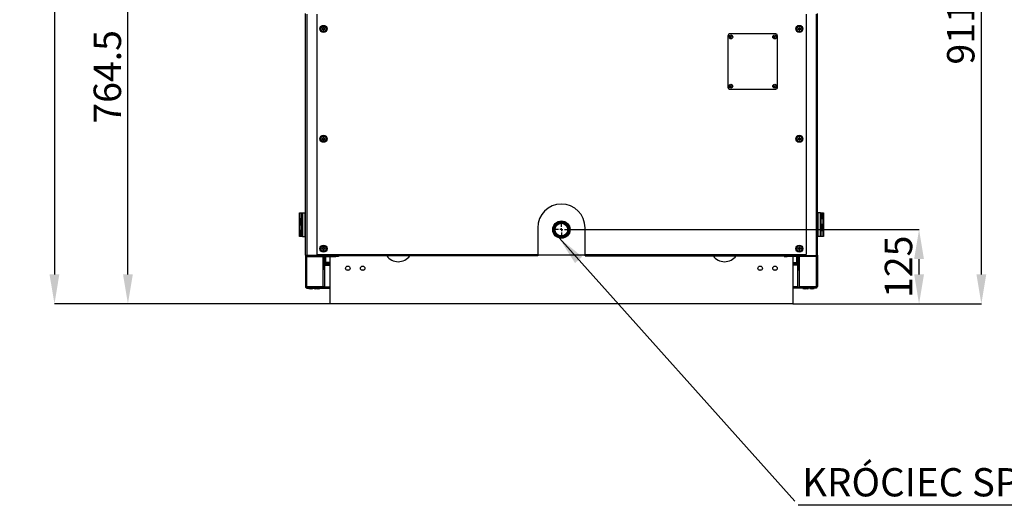
# Model space of a CAD drawing. Units: millimetres. Extents: x 75 to 8835, y 75 to 6225.
# Drawn here: x 5849 to 7509, y 3956 to 4774 of the extents above; entities that cross this region are included whole.
import ezdxf

# ---------------------------------------------------------------- set-up
doc = ezdxf.new("R2010")
doc.units = ezdxf.units.MM
doc.header["$LTSCALE"] = 15
doc.header["$PDSIZE"] = -1
for name, color, linetype in [('ADNOTACJE', 7, 'Continuous'), ('OSIE_I_LINIE_ŚRODKOWE', 7, 'Continuous'), ('WYMIAR', 8, 'Continuous')]:
    doc.layers.add(name, color=color, linetype=linetype)
doc.styles.add('SLDTEXTSTYLE0', font='TXT', dxfattribs={"width": 0.605})
doc.dimstyles.new('SLDDIMSTYLE0', dxfattribs={"dimtxt": 46.229736, "dimasz": 49.53, "dimexe": 0, "dimexo": 0.0625, "dimgap": 11.557434, "dimtad": 1, "dimrnd": 1e-09, "dimzin": 12, "dimdsep": 46, "dimtxsty": 'SLDTEXTSTYLE0', "dimsah": 1, "dimcen": 0.09, "dimadec": 0, "dimazin": 3, "dimtfac": 1, "dimtofl": 0, "dimtmove": 0, "dimatfit": 3, "dimfxl": 0, "dimfrac": 2, "dimtolj": 1, "dimtzin": 12, "dimarcsym": 0})
doc.dimstyles.new('SLDDIMSTYLE2', dxfattribs={"dimtxt": 46.229736, "dimasz": 49.53, "dimexe": 0, "dimexo": 0.0625, "dimgap": 11.557434, "dimtad": 1, "dimrnd": 1e-09, "dimzin": 12, "dimdsep": 46, "dimtxsty": 'SLDTEXTSTYLE0', "dimsah": 1, "dimcen": 0.09, "dimadec": 0, "dimazin": 3, "dimtfac": 1, "dimtmove": 0, "dimatfit": 0, "dimfxl": 0, "dimfrac": 2, "dimtolj": 1, "dimtzin": 12, "dimarcsym": 0})
doc.dimstyles.new('SLDDIMSTYLE3', dxfattribs={"dimtxt": 46.229736, "dimasz": 49.53, "dimexe": 0, "dimexo": 0.0625, "dimgap": 11.557434, "dimtad": 1, "dimdec": 0, "dimrnd": 1e-09, "dimzin": 12, "dimdsep": 46, "dimtxsty": 'SLDTEXTSTYLE0', "dimsah": 1, "dimcen": 0.09, "dimadec": 0, "dimazin": 3, "dimtfac": 1, "dimtdec": 0, "dimtofl": 0, "dimtmove": 0, "dimatfit": 3, "dimfxl": 0, "dimfrac": 2, "dimtolj": 1, "dimtzin": 12, "dimarcsym": 0})
doc.dimstyles.new('SLDDIMSTYLE4', dxfattribs={"dimtxt": 0.18, "dimasz": 49.53, "dimexe": 0, "dimexo": 0.0625, "dimgap": 0, "dimtad": 0, "dimtih": 1, "dimtoh": 1, "dimdec": 0, "dimrnd": 1e-09, "dimzin": 0, "dimdsep": 46, "dimtxsty": 'Standard', "dimsah": 1, "dimcen": 0.09, "dimadec": 0, "dimazin": 0, "dimtfac": 49.53, "dimtdec": 0, "dimtofl": 0, "dimtmove": 0, "dimatfit": 3, "dimfxl": 0, "dimfrac": 2, "dimtolj": 1, "dimtzin": 0, "dimarcsym": 0})

# ---------------------------------------------------------------- blocks, each defined once
blk = doc.blocks.new('_D_3')
at = {"layer": 'Defpoints', "color": 0}
for p in [(6775.7, 4420.1), (7365.4, 4420.1), (7152.6, 4295.1)]:
    blk.add_point(p, dxfattribs=at)
at = {"layer": 'WYMIAR', "color": 0, "lineweight": -2}
for p, q in [((6775.8, 4420.1), (7365.4, 4420.1)), ((7365.4, 4344.7), (7365.4, 4370.6)), ((7152.7, 4295.1), (7365.4, 4295.1))]:
    blk.add_line(p, q, dxfattribs=at)
at = {"layer": 'WYMIAR', "color": 0}
for points in [[(7373.7, 4370.6), (7357.2, 4370.6), (7365.4, 4420.1)], [(7357.2, 4344.7), (7373.7, 4344.7), (7365.4, 4295.1)]]:
    blk.add_solid(points, dxfattribs=at)
at = {"layer": 'WYMIAR', "color": 0, "insert": (7307.6, 4357.6), "char_height": 46.23, "attachment_point": 2, "rotation": 90, "style": 'SLDTEXTSTYLE0'}
blk.add_mtext('\\A1;125', dxfattribs=at)
blk = doc.blocks.new('_D_4')
at = {"layer": 'Defpoints', "color": 0}
for p in [(6880.1, 5206.1), (7470.4, 5206.1), (7152.6, 4295.1)]:
    blk.add_point(p, dxfattribs=at)
at = {"layer": 'WYMIAR', "color": 0, "lineweight": -2}
for p, q in [((6880.2, 5206.1), (7470.4, 5206.1)), ((7470.4, 4344.7), (7470.4, 5156.6)), ((7152.7, 4295.1), (7470.4, 4295.1))]:
    blk.add_line(p, q, dxfattribs=at)
at = {"layer": 'WYMIAR', "color": 0}
for points in [[(7478.7, 5156.6), (7462.2, 5156.6), (7470.4, 5206.1)], [(7462.2, 4344.7), (7478.7, 4344.7), (7470.4, 4295.1)]]:
    blk.add_solid(points, dxfattribs=at)
at = {"layer": 'WYMIAR', "color": 0, "insert": (7412.6, 4750.6), "char_height": 46.23, "attachment_point": 2, "rotation": 90, "style": 'SLDTEXTSTYLE0'}
blk.add_mtext('\\A1;911', dxfattribs=at)
blk = doc.blocks.new('_D_5')
at = {"layer": 'Defpoints', "color": 0}
for p in [(6426.1, 5648.3), (5908.1, 4295.1), (6372.6, 4295.1)]:
    blk.add_point(p, dxfattribs=at)
at = {"layer": 'WYMIAR', "color": 0, "lineweight": -2}
for p, q in [((6426.1, 5648.3), (5908.1, 5648.3)), ((5908.1, 5598.8), (5908.1, 4344.7)), ((6372.5, 4295.1), (5908.1, 4295.1))]:
    blk.add_line(p, q, dxfattribs=at)
at = {"layer": 'WYMIAR', "color": 0}
for points in [[(5916.3, 5598.8), (5899.8, 5598.8), (5908.1, 5648.3)], [(5899.8, 4344.7), (5916.3, 4344.7), (5908.1, 4295.1)]]:
    blk.add_solid(points, dxfattribs=at)
at = {"layer": 'WYMIAR', "color": 0, "insert": (5850.3, 4971.7), "char_height": 46.23, "attachment_point": 2, "rotation": 90, "style": 'SLDTEXTSTYLE0'}
blk.add_mtext('\\A1;1353', dxfattribs=at)
blk = doc.blocks.new('_D_8')
at = {"layer": 'Defpoints', "color": 0}
for p in [(6031.9, 5059.6), (6151.1, 5059.6), (6372.6, 4295.1)]:
    blk.add_point(p, dxfattribs=at)
at = {"layer": 'WYMIAR', "color": 0, "lineweight": -2}
for p, q in [((6151, 5059.6), (6031.9, 5059.6)), ((6031.9, 4344.7), (6031.9, 5010.1)), ((6372.5, 4295.1), (6031.9, 4295.1))]:
    blk.add_line(p, q, dxfattribs=at)
at = {"layer": 'WYMIAR', "color": 0}
for points in [[(6040.2, 5010.1), (6023.7, 5010.1), (6031.9, 5059.6)], [(6023.7, 4344.7), (6040.2, 4344.7), (6031.9, 4295.1)]]:
    blk.add_solid(points, dxfattribs=at)
at = {"layer": 'WYMIAR', "color": 0, "insert": (5974.1, 4677.4), "char_height": 46.23, "attachment_point": 2, "rotation": 90, "style": 'SLDTEXTSTYLE0'}
blk.add_mtext('\\A1;764.5', dxfattribs=at)
blk = doc.blocks.new('SW_NOTE_0_2')
at = {"layer": 'ADNOTACJE', "color": 0}
blk.add_line((955.6, 0), (0, 0), dxfattribs=at)
at = {"layer": 'ADNOTACJE', "color": 0, "insert": (6.5, 62.6), "char_height": 47.625, "attachment_point": 1, "style": 'SLDTEXTSTYLE0'}
blk.add_mtext('KRÓCIEC SPUSTOWY 3/4" L100', dxfattribs=at)
blk = doc.blocks.new('SW_CENTERMARKSYMBOL_1')
at = {"layer": 'OSIE_I_LINIE_ŚRODKOWE', "color": 0}
for p, q in [((-5, 0), (-13.15, 0)), ((0, 0), (-2.5, 0)), ((0, 5), (0, 13.15)), ((0, 0), (0, 2.5)), ((0, 0), (0, -2.5)), ((0, 0), (2.5, 0)), ((5, 0), (13.15, 0)), ((0, -5), (0, -13.15))]:
    blk.add_line(p, q, dxfattribs=at)

msp = doc.modelspace()

# ---------------------------------------------------------------- linework, layer by layer
at = {"lineweight": 25}
for p, q in [((6331.089, 4377.33), (6331.089, 4784.283)), ((6333.289, 4783.13), (6333.289, 4376.483)), ((6350.089, 4783.13), (6350.089, 4378.18)), ((7175.089, 4783.13), (7175.089, 4378.18)), ((7191.889, 4783.13), (7191.889, 4376.483)), ((7194.089, 4377.33), (7194.089, 4784.283)), ((6359.089, 4758.58), (6359.089, 4757.78)), ((6360.589, 4758.68), (6359.189, 4758.68)), ((6359.189, 4757.68), (6360.589, 4757.68)), ((6361.089, 4760.58), (6361.089, 4759.18)), ((6361.089, 4757.18), (6361.089, 4755.78)), ((6361.989, 4760.68), (6361.189, 4760.68)), ((6361.189, 4755.68), (6361.989, 4755.68)), ((6362.089, 4759.18), (6362.089, 4760.58)), ((6362.089, 4755.78), (6362.089, 4757.18)), ((6363.989, 4758.68), (6362.589, 4758.68)), ((6362.589, 4757.68), (6363.989, 4757.68)), ((6364.089, 4757.78), (6364.089, 4758.58)), ((7043.089, 4746.68), (7043.089, 4659.68)), ((7124.089, 4749.68), (7046.089, 4749.68)), ((7127.089, 4659.68), (7127.089, 4746.68)), ((7161.089, 4758.58), (7161.089, 4757.78)), ((7162.589, 4758.68), (7161.189, 4758.68)), ((7161.189, 4757.68), (7162.589, 4757.68)), ((7163.089, 4760.58), (7163.089, 4759.18)), ((7163.089, 4757.18), (7163.089, 4755.78)), ((7163.989, 4760.68), (7163.189, 4760.68)), ((7163.189, 4755.68), (7163.989, 4755.68)), ((7164.089, 4759.18), (7164.089, 4760.58)), ((7164.089, 4755.78), (7164.089, 4757.18)), ((7165.989, 4758.68), (7164.589, 4758.68)), ((7164.589, 4757.68), (7165.989, 4757.68)), ((7166.089, 4757.78), (7166.089, 4758.58)), ((7046.089, 4656.68), (7124.089, 4656.68)), ((6359.089, 4573.58), (6359.089, 4572.78)), ((6360.589, 4573.68), (6359.189, 4573.68)), ((6359.189, 4572.68), (6360.589, 4572.68)), ((6361.089, 4575.58), (6361.089, 4574.18)), ((6361.089, 4572.18), (6361.089, 4570.78)), ((6361.989, 4575.68), (6361.189, 4575.68)), ((6361.189, 4570.68), (6361.989, 4570.68)), ((6362.089, 4574.18), (6362.089, 4575.58)), ((6362.089, 4570.78), (6362.089, 4572.18)), ((6363.989, 4573.68), (6362.589, 4573.68)), ((6362.589, 4572.68), (6363.989, 4572.68)), ((6364.089, 4572.78), (6364.089, 4573.58)), ((7161.089, 4573.58), (7161.089, 4572.78)), ((7162.589, 4573.68), (7161.189, 4573.68)), ((7161.189, 4572.68), (7162.589, 4572.68)), ((7163.089, 4575.58), (7163.089, 4574.18)), ((7163.089, 4572.18), (7163.089, 4570.78)), ((7163.989, 4575.68), (7163.189, 4575.68)), ((7163.189, 4570.68), (7163.989, 4570.68)), ((7164.089, 4574.18), (7164.089, 4575.58)), ((7164.089, 4570.78), (7164.089, 4572.18)), ((7165.989, 4573.68), (7164.589, 4573.68)), ((7164.589, 4572.68), (7165.989, 4572.68)), ((7166.089, 4572.78), (7166.089, 4573.58)), ((6321.089, 4438.83), (6321.089, 4448.43)), ((6321.089, 4448.43), (6321.589, 4448.43)), ((6321.589, 4448.43), (6321.589, 4438.83)), ((6321.589, 4448.43), (6326.089, 4448.43)), ((6326.089, 4448.43), (6325.089, 4447.43)), ((6326.089, 4448.43), (6326.089, 4408.83)), ((6326.089, 4448.43), (6330.089, 4448.43)), ((6330.089, 4448.43), (6330.089, 4408.83)), ((7195.089, 4408.83), (7195.089, 4448.43)), ((7199.089, 4448.43), (7195.089, 4448.43)), ((7199.089, 4448.43), (7199.853, 4448.43)), ((7199.089, 4408.83), (7199.089, 4448.43)), ((7199.089, 4448.43), (7200.089, 4447.43)), ((7199.853, 4448.43), (7200.853, 4448.43)), ((7199.853, 4447.666), (7199.853, 4448.43)), ((7200.853, 4448.43), (7200.853, 4438.83)), ((7200.853, 4448.43), (7203.589, 4448.43)), ((7203.589, 4438.83), (7203.589, 4448.43)), ((7203.589, 4448.43), (7204.089, 4448.43)), ((7204.089, 4448.43), (7204.089, 4438.83)), ((6321.589, 4438.83), (6321.089, 4438.83)), ((6321.089, 4428.83), (6321.089, 4438.43)), ((6321.089, 4438.43), (6321.589, 4438.43)), ((6321.589, 4438.83), (6325.089, 4438.83)), ((6321.589, 4438.43), (6321.589, 4428.83)), ((6324.325, 4438.43), (6321.589, 4438.43)), ((6322.825, 4438.83), (6322.825, 4438.43)), ((6324.325, 4428.83), (6324.325, 4438.43)), ((6324.325, 4438.43), (6325.089, 4438.43)), ((6325.089, 4409.83), (6325.089, 4447.43)), ((6331.089, 4446.03), (6330.089, 4446.03)), ((6330.089, 4436.23), (6331.089, 4436.23)), ((7195.089, 4446.03), (7194.089, 4446.03)), ((7194.089, 4436.23), (7195.089, 4436.23)), ((7200.089, 4447.43), (7200.089, 4409.83)), ((7200.853, 4438.83), (7200.089, 4438.83)), ((7203.589, 4438.43), (7200.089, 4438.43)), ((7200.853, 4438.83), (7203.589, 4438.83)), ((7202.353, 4438.43), (7202.353, 4438.83)), ((7204.089, 4438.83), (7203.589, 4438.83)), ((7203.589, 4428.83), (7203.589, 4438.43)), ((7203.589, 4438.43), (7204.089, 4438.43)), ((7204.089, 4438.43), (7204.089, 4428.83)), ((6321.589, 4428.83), (6321.089, 4428.83)), ((6321.089, 4418.83), (6321.089, 4428.43)), ((6321.089, 4428.43), (6321.589, 4428.43)), ((6321.589, 4418.83), (6321.089, 4418.83)), ((6321.089, 4408.83), (6321.089, 4418.43)), ((6321.089, 4418.43), (6321.589, 4418.43)), ((6324.325, 4428.83), (6321.589, 4428.83)), ((6321.589, 4428.43), (6321.589, 4418.83)), ((6321.589, 4428.43), (6325.089, 4428.43)), ((6321.589, 4418.83), (6325.089, 4418.83)), ((6321.589, 4418.43), (6321.589, 4408.83)), ((6324.325, 4418.43), (6321.589, 4418.43)), ((6322.825, 4428.83), (6322.825, 4428.43)), ((6322.825, 4418.83), (6322.825, 4418.43)), ((6325.089, 4428.83), (6324.325, 4428.83)), ((6324.325, 4408.83), (6324.325, 4418.43)), ((6324.325, 4418.43), (6325.089, 4418.43)), ((6331.089, 4421.03), (6330.089, 4421.03)), ((6722.589, 4423.18), (6722.589, 4378.18)), ((6802.589, 4378.18), (6802.589, 4423.18)), ((7195.089, 4421.03), (7194.089, 4421.03)), ((7203.589, 4428.83), (7200.089, 4428.83)), ((7200.089, 4428.43), (7200.853, 4428.43)), ((7200.853, 4418.83), (7200.089, 4418.83)), ((7203.589, 4418.43), (7200.089, 4418.43)), ((7200.853, 4428.43), (7200.853, 4418.83)), ((7200.853, 4428.43), (7203.589, 4428.43)), ((7200.853, 4418.83), (7203.589, 4418.83)), ((7202.353, 4428.43), (7202.353, 4428.83)), ((7202.353, 4418.43), (7202.353, 4418.83)), ((7204.089, 4428.83), (7203.589, 4428.83)), ((7203.589, 4418.83), (7203.589, 4428.43)), ((7203.589, 4428.43), (7204.089, 4428.43)), ((7204.089, 4418.83), (7203.589, 4418.83)), ((7203.589, 4408.83), (7203.589, 4418.43)), ((7203.589, 4418.43), (7204.089, 4418.43)), ((7204.089, 4428.43), (7204.089, 4418.83)), ((7204.089, 4418.43), (7204.089, 4408.83)), ((6321.589, 4408.83), (6321.089, 4408.83)), ((6324.325, 4408.83), (6321.589, 4408.83)), ((6325.325, 4408.83), (6324.325, 4408.83)), ((6326.089, 4408.83), (6325.089, 4409.83)), ((6325.325, 4409.594), (6325.325, 4408.83)), ((6326.089, 4408.83), (6325.325, 4408.83)), ((6326.089, 4408.83), (6330.089, 4408.83)), ((6330.089, 4411.23), (6331.089, 4411.23)), ((7194.089, 4411.23), (7195.089, 4411.23)), ((7199.089, 4408.83), (7195.089, 4408.83)), ((7199.089, 4408.83), (7200.089, 4409.83)), ((7203.589, 4408.83), (7199.089, 4408.83)), ((7204.089, 4408.83), (7203.589, 4408.83)), ((6359.089, 4388.58), (6359.089, 4387.78)), ((6360.589, 4388.68), (6359.189, 4388.68)), ((6359.189, 4387.68), (6360.589, 4387.68)), ((6361.089, 4390.58), (6361.089, 4389.18)), ((6361.089, 4387.18), (6361.089, 4385.78)), ((6361.989, 4390.68), (6361.189, 4390.68)), ((6361.189, 4385.68), (6361.989, 4385.68)), ((6362.089, 4389.18), (6362.089, 4390.58)), ((6362.089, 4385.78), (6362.089, 4387.18)), ((6363.989, 4388.68), (6362.589, 4388.68)), ((6362.589, 4387.68), (6363.989, 4387.68)), ((6364.089, 4387.78), (6364.089, 4388.58)), ((7161.089, 4388.58), (7161.089, 4387.78)), ((7162.589, 4388.68), (7161.189, 4388.68)), ((7161.189, 4387.68), (7162.589, 4387.68)), ((7163.089, 4390.58), (7163.089, 4389.18)), ((7163.089, 4387.18), (7163.089, 4385.78)), ((7163.989, 4390.68), (7163.189, 4390.68)), ((7163.189, 4385.68), (7163.989, 4385.68)), ((7164.089, 4389.18), (7164.089, 4390.58)), ((7164.089, 4385.78), (7164.089, 4387.18)), ((7165.989, 4388.68), (7164.589, 4388.68)), ((7164.589, 4387.68), (7165.989, 4387.68)), ((7166.089, 4387.78), (7166.089, 4388.58)), ((6331.089, 4377.33), (6331.089, 4324.38)), ((6333.139, 4376.521), (6333.139, 4376.16)), ((6333.139, 4375.16), (6333.139, 4324.38)), ((6370.389, 4376.483), (6333.289, 4376.483)), ((6333.289, 4375.13), (6333.289, 4376.13)), ((6333.289, 4376.13), (6382.089, 4376.13)), ((6333.289, 4375.13), (6382.089, 4375.13)), ((6350.089, 4378.18), (6375.089, 4378.18)), ((6361.039, 4376.13), (6361.039, 4376.483)), ((6361.039, 4324.38), (6361.039, 4375.13)), ((6363.089, 4376.483), (6363.089, 4376.13)), ((6363.089, 4375.13), (6363.089, 4363.483)), ((6363.089, 4352.33), (6363.089, 4375.13)), ((6363.889, 4376.483), (6363.889, 4376.13)), ((6363.889, 4375.13), (6363.889, 4363.483)), ((6365.519, 4376.13), (6365.519, 4376.483)), ((6365.519, 4364.76), (6365.519, 4375.13)), ((6370.389, 4378.18), (6370.389, 4376.483)), ((6372.589, 4376.483), (6370.389, 4376.483)), ((6372.589, 4378.18), (6372.589, 4376.483)), ((6375.089, 4376.93), (6372.589, 4376.93)), ((6372.589, 4376.13), (6372.589, 4376.483)), ((6372.589, 4295.13), (6372.589, 4375.13)), ((6375.089, 4378.18), (6722.589, 4378.18)), ((6375.089, 4376.13), (6375.089, 4378.18)), ((6382.089, 4375.13), (6382.089, 4376.13)), ((6382.089, 4376.13), (6385.396, 4376.13)), ((6387.089, 4375.13), (6382.089, 4375.13)), ((6722.589, 4376.13), (6385.396, 4376.13)), ((6387.089, 4376.13), (6387.089, 4375.13)), ((6722.589, 4378.18), (6722.589, 4376.13)), ((6802.589, 4376.93), (6722.589, 4376.93)), ((6802.589, 4376.13), (6802.589, 4378.18)), ((6802.589, 4378.18), (7150.089, 4378.18)), ((6802.589, 4376.13), (7139.782, 4376.13)), ((7138.089, 4376.13), (7138.089, 4375.13)), ((7138.089, 4375.13), (7143.089, 4375.13)), ((7143.089, 4376.13), (7139.782, 4376.13)), ((7143.089, 4375.13), (7143.089, 4376.13)), ((7191.889, 4376.13), (7143.089, 4376.13)), ((7191.889, 4375.13), (7143.089, 4375.13)), ((7150.089, 4378.18), (7150.089, 4376.13)), ((7150.089, 4378.18), (7175.089, 4378.18)), ((7152.589, 4376.93), (7150.089, 4376.93)), ((7152.589, 4378.18), (7152.589, 4376.483)), ((7152.589, 4376.483), (7154.789, 4376.483)), ((7152.589, 4376.483), (7152.589, 4376.13)), ((7152.589, 4375.13), (7152.589, 4295.13)), ((7154.789, 4378.18), (7154.789, 4376.483)), ((7154.789, 4376.483), (7191.889, 4376.483)), ((7159.659, 4376.13), (7159.659, 4376.483)), ((7159.659, 4364.76), (7159.659, 4375.13)), ((7161.289, 4376.483), (7161.289, 4376.13)), ((7161.289, 4375.13), (7161.289, 4363.483)), ((7162.089, 4376.483), (7162.089, 4376.13)), ((7162.089, 4375.13), (7162.089, 4363.483)), ((7162.089, 4352.33), (7162.089, 4375.13)), ((7164.139, 4376.13), (7164.139, 4376.483)), ((7164.139, 4324.38), (7164.139, 4375.13)), ((7191.889, 4375.13), (7191.889, 4376.13)), ((7192.039, 4376.521), (7192.039, 4376.16)), ((7192.039, 4375.16), (7192.039, 4324.38)), ((7194.089, 4377.33), (7194.089, 4324.38)), ((6362.664, 4352.33), (6364.089, 4352.33)), ((6363.889, 4363.483), (6363.089, 4363.483)), ((6364.089, 4362.33), (6364.089, 4360.28)), ((6364.089, 4362.33), (6372.589, 4362.33)), ((6364.089, 4323.58), (6364.089, 4360.28)), ((6364.089, 4360.28), (6372.589, 4360.28)), ((6364.242, 4363.13), (6364.242, 4362.33)), ((6364.242, 4363.13), (6372.589, 4363.13)), ((6364.242, 4362.33), (6372.589, 4362.33)), ((6372.589, 4364.76), (6365.519, 4364.76)), ((6400.17, 4352.33), (6405.007, 4352.33)), ((6425.17, 4352.33), (6430.007, 4352.33)), ((7095.17, 4352.33), (7100.007, 4352.33)), ((7120.17, 4352.33), (7125.007, 4352.33)), ((7152.589, 4364.76), (7159.659, 4364.76)), ((7160.935, 4363.13), (7152.589, 4363.13)), ((7160.935, 4362.33), (7152.589, 4362.33)), ((7161.089, 4362.33), (7152.589, 4362.33)), ((7161.089, 4360.28), (7152.589, 4360.28)), ((7160.935, 4363.13), (7160.935, 4362.33)), ((7161.089, 4362.33), (7161.089, 4360.28)), ((7161.089, 4323.58), (7161.089, 4360.28)), ((7161.089, 4352.33), (7162.514, 4352.33)), ((7161.289, 4363.483), (7162.089, 4363.483)), ((6333.139, 4324.38), (6331.089, 4324.38)), ((6333.139, 4324.38), (6361.039, 4324.38)), ((6333.139, 4322.33), (6333.139, 4323.13)), ((6333.139, 4323.13), (6333.289, 4323.13)), ((6333.139, 4322.33), (6333.139, 4321.53)), ((6333.139, 4322.33), (6333.289, 4322.33)), ((6333.139, 4321.53), (6364.089, 4321.53)), ((6333.289, 4322.33), (6333.289, 4323.132)), ((6333.289, 4322.33), (6364.089, 4322.33)), ((6336.589, 4321.53), (6336.589, 4321.23)), ((6336.589, 4321.23), (6339.061, 4320.33)), ((6343.589, 4321.23), (6336.589, 4321.23)), ((6341.116, 4320.33), (6339.061, 4320.33)), ((6341.116, 4320.33), (6343.589, 4321.23)), ((6343.589, 4321.23), (6343.589, 4321.53)), ((6346.089, 4321.53), (6346.089, 4321.23)), ((6346.089, 4321.23), (6348.561, 4320.33)), ((6348.589, 4321.23), (6346.089, 4321.23)), ((6350.616, 4320.33), (6348.561, 4320.33)), ((6348.589, 4321.53), (6348.589, 4321.23)), ((6348.589, 4321.23), (6351.061, 4320.33)), ((6355.589, 4321.23), (6348.589, 4321.23)), ((6350.616, 4320.33), (6350.839, 4320.411)), ((6353.116, 4320.33), (6351.061, 4320.33)), ((6353.116, 4320.33), (6355.589, 4321.23)), ((6355.589, 4321.23), (6355.589, 4321.53)), ((6361.039, 4324.38), (6361.039, 4322.755)), ((6361.039, 4324.38), (6362.664, 4324.38)), ((6364.089, 4323.58), (6364.089, 4321.53)), ((6364.089, 4323.58), (6372.589, 4323.58)), ((6364.089, 4321.53), (6372.589, 4321.53)), ((7161.089, 4323.58), (7152.589, 4323.58)), ((7161.089, 4321.53), (7152.589, 4321.53)), ((7161.089, 4323.58), (7161.089, 4321.53)), ((7161.089, 4322.33), (7191.889, 4322.33)), ((7192.039, 4321.53), (7161.089, 4321.53)), ((7162.514, 4324.38), (7164.139, 4324.38)), ((7164.139, 4324.38), (7192.039, 4324.38)), ((7164.139, 4322.755), (7164.139, 4324.38)), ((7169.589, 4321.53), (7169.589, 4321.23)), ((7169.589, 4321.23), (7172.061, 4320.33)), ((7176.589, 4321.23), (7169.589, 4321.23)), ((7174.116, 4320.33), (7172.061, 4320.33)), ((7174.116, 4320.33), (7176.589, 4321.23)), ((7174.339, 4320.411), (7174.561, 4320.33)), ((7176.616, 4320.33), (7174.561, 4320.33)), ((7176.589, 4321.23), (7176.589, 4321.53)), ((7179.089, 4321.23), (7176.589, 4321.23)), ((7176.616, 4320.33), (7179.089, 4321.23)), ((7179.089, 4321.23), (7179.089, 4321.53)), ((7181.589, 4321.53), (7181.589, 4321.23)), ((7181.589, 4321.23), (7184.061, 4320.33)), ((7188.589, 4321.23), (7181.589, 4321.23)), ((7186.116, 4320.33), (7184.061, 4320.33)), ((7186.116, 4320.33), (7188.589, 4321.23)), ((7188.589, 4321.23), (7188.589, 4321.53)), ((7191.889, 4322.33), (7191.889, 4323.132)), ((7191.889, 4323.13), (7192.039, 4323.13)), ((7192.039, 4322.33), (7191.889, 4322.33)), ((7194.089, 4324.38), (7192.039, 4324.38)), ((7192.039, 4322.33), (7192.039, 4323.13)), ((7192.039, 4322.33), (7192.039, 4321.53)), ((7152.589, 4295.13), (6372.589, 4295.13))]:
    msp.add_line(p, q, dxfattribs=at)
for centre, radius in [((6361.589, 4758.18), 6), ((6361.589, 4758.18), 5.4), ((7163.589, 4758.18), 6), ((7163.589, 4758.18), 5.4), ((6361.589, 4758.18), 4.5), ((7048.089, 4744.68), 3.25), ((7122.089, 4744.68), 3.25), ((7163.589, 4758.18), 4.5), ((7048.089, 4744.68), 1.158), ((7122.089, 4744.68), 1.158), ((7048.089, 4661.68), 3.25), ((7122.089, 4661.68), 3.25), ((7048.089, 4661.68), 1.158), ((7122.089, 4661.68), 1.158), ((6361.589, 4573.18), 6), ((6361.589, 4573.18), 5.4), ((6361.589, 4573.18), 4.5), ((7163.589, 4573.18), 6), ((7163.589, 4573.18), 5.4), ((7163.589, 4573.18), 4.5), ((6762.589, 4420.13), 14.6), ((6762.589, 4420.13), 14.1), ((6762.589, 4420.13), 12.45), ((6762.589, 4420.13), 11.95), ((6762.589, 4420.13), 11.3), ((6762.589, 4420.13), 10.65), ((6361.589, 4388.18), 6), ((6361.589, 4388.18), 5.4), ((6361.589, 4388.18), 4.5), ((7163.589, 4388.18), 6), ((7163.589, 4388.18), 5.4), ((7163.589, 4388.18), 4.5), ((6402.589, 4355.13), 3.7), ((6427.589, 4355.13), 3.7), ((7097.589, 4355.13), 3.7), ((7122.589, 4355.13), 3.7)]:
    msp.add_circle(centre, radius, dxfattribs=at)
for centre, radius, start, end in [((6359.189, 4758.58), 0.1, 90, 180), ((6359.189, 4757.78), 0.1, 180, 270), ((6360.589, 4759.18), 0.5, 270, 0), ((6360.589, 4757.18), 0.5, 0, 90), ((6361.189, 4760.58), 0.1, 90, 180), ((6361.189, 4755.78), 0.1, 180, 270), ((6361.989, 4760.58), 0.1, 0, 90), ((6361.989, 4755.78), 0.1, 270, 0), ((6362.589, 4759.18), 0.5, 180, 270), ((6362.589, 4757.18), 0.5, 90, 180), ((6363.989, 4758.58), 0.1, 0, 90), ((6363.989, 4757.78), 0.1, 270, 0), ((7046.089, 4746.68), 3, 90, 180), ((7124.089, 4746.68), 3, 0, 90), ((7161.189, 4758.58), 0.1, 90, 180), ((7161.189, 4757.78), 0.1, 180, 270), ((7162.589, 4759.18), 0.5, 270, 0), ((7162.589, 4757.18), 0.5, 0, 90), ((7163.189, 4760.58), 0.1, 90, 180), ((7163.189, 4755.78), 0.1, 180, 270), ((7163.989, 4760.58), 0.1, 0, 90), ((7163.989, 4755.78), 0.1, 270, 0), ((7164.589, 4759.18), 0.5, 180, 270), ((7164.589, 4757.18), 0.5, 90, 180), ((7165.989, 4758.58), 0.1, 0, 90), ((7165.989, 4757.78), 0.1, 270, 0), ((7046.089, 4659.68), 3, 180, 270), ((7124.089, 4659.68), 3, 270, 0), ((6359.189, 4573.58), 0.1, 90, 180), ((6359.189, 4572.78), 0.1, 180, 270), ((6360.589, 4574.18), 0.5, 270, 0), ((6360.589, 4572.18), 0.5, 0, 90), ((6361.189, 4575.58), 0.1, 90, 180), ((6361.189, 4570.78), 0.1, 180, 270), ((6361.989, 4575.58), 0.1, 0, 90), ((6361.989, 4570.78), 0.1, 270, 0), ((6362.589, 4574.18), 0.5, 180, 270), ((6362.589, 4572.18), 0.5, 90, 180), ((6363.989, 4573.58), 0.1, 0, 90), ((6363.989, 4572.78), 0.1, 270, 0), ((7161.189, 4573.58), 0.1, 90, 180), ((7161.189, 4572.78), 0.1, 180, 270), ((7162.589, 4574.18), 0.5, 270, 0), ((7162.589, 4572.18), 0.5, 0, 90), ((7163.189, 4575.58), 0.1, 90, 180), ((7163.189, 4570.78), 0.1, 180, 270), ((7163.989, 4575.58), 0.1, 0, 90), ((7163.989, 4570.78), 0.1, 270, 0), ((7164.589, 4574.18), 0.5, 180, 270), ((7164.589, 4572.18), 0.5, 90, 180), ((7165.989, 4573.58), 0.1, 0, 90), ((7165.989, 4572.78), 0.1, 270, 0), ((6762.589, 4423.18), 40, 0, 180), ((6359.189, 4388.58), 0.1, 90, 180), ((6359.189, 4387.78), 0.1, 180, 270), ((6360.589, 4389.18), 0.5, 270, 0), ((6360.589, 4387.18), 0.5, 0, 90), ((6361.189, 4390.58), 0.1, 90, 180), ((6361.189, 4385.78), 0.1, 180, 270), ((6361.989, 4390.58), 0.1, 0, 90), ((6361.989, 4385.78), 0.1, 270, 0), ((6362.589, 4389.18), 0.5, 180, 270), ((6362.589, 4387.18), 0.5, 90, 180), ((6363.989, 4388.58), 0.1, 0, 90), ((6363.989, 4387.78), 0.1, 270, 0), ((7161.189, 4388.58), 0.1, 90, 180), ((7161.189, 4387.78), 0.1, 180, 270), ((7162.589, 4389.18), 0.5, 270, 0), ((7162.589, 4387.18), 0.5, 0, 90), ((7163.189, 4390.58), 0.1, 90, 180), ((7163.189, 4385.78), 0.1, 180, 270), ((7163.989, 4390.58), 0.1, 0, 90), ((7163.989, 4385.78), 0.1, 270, 0), ((7164.589, 4389.18), 0.5, 180, 270), ((7164.589, 4387.18), 0.5, 90, 180), ((7165.989, 4388.58), 0.1, 0, 90), ((7165.989, 4387.78), 0.1, 270, 0), ((6487.589, 4390.13), 24, 215.685335, 324.314665), ((7037.589, 4390.13), 24, 215.685335, 324.314665)]:
    msp.add_arc(centre, radius, start, end, dxfattribs=at)
for points, knots in [([(6333.289, 4376.483), (6333.034, 4376.546), (6332.525, 4376.67), (6331.851, 4376.858), (6331.353, 4377.045), (6331.117, 4377.203), (6331.096, 4377.297), (6331.089, 4377.33)], [0, 0, 0, 0, 0.22105338, 0.44213199, 0.66321067, 0.88428918, 1, 1, 1, 1]), ([(6332.261, 4376.75), (6332.315, 4376.656), (6332.448, 4376.426), (6332.821, 4376.186), (6333.133, 4376.148), (6333.289, 4376.13)], [0, 0, 0, 0, 0.25638162, 0.62819081, 1, 1, 1, 1]), ([(7191.889, 4376.483), (7192.143, 4376.546), (7192.653, 4376.67), (7193.326, 4376.858), (7193.825, 4377.045), (7194.06, 4377.203), (7194.081, 4377.297), (7194.089, 4377.33)], [0, 0, 0, 0, 0.22105338, 0.44213199, 0.66321067, 0.88428918, 1, 1, 1, 1]), ([(7192.917, 4376.75), (7192.862, 4376.656), (7192.73, 4376.426), (7192.356, 4376.186), (7192.045, 4376.148), (7191.889, 4376.13)], [0, 0, 0, 0, 0.25638162, 0.62819081, 1, 1, 1, 1]), ([(6363.889, 4363.483), (6363.911, 4363.585), (6363.956, 4363.79), (6364.305, 4364.096), (6364.808, 4364.403), (6365.248, 4364.624), (6365.485, 4364.743), (6365.519, 4364.76)], [0, 0, 0, 0, 0.24000534, 0.4801374, 0.72027021, 0.96040326, 1, 1, 1, 1]), ([(6365.519, 4364.76), (6365.417, 4364.555), (6365.212, 4364.145), (6364.906, 4363.616), (6364.599, 4363.25), (6364.377, 4363.135), (6364.259, 4363.13), (6364.242, 4363.13)], [0, 0, 0, 0, 0.24000534, 0.4801374, 0.72027021, 0.96040326, 1, 1, 1, 1]), ([(7161.289, 4363.483), (7161.266, 4363.585), (7161.221, 4363.79), (7160.872, 4364.096), (7160.37, 4364.403), (7159.93, 4364.624), (7159.692, 4364.743), (7159.659, 4364.76)], [0, 0, 0, 0, 0.24000534, 0.4801374, 0.72027021, 0.96040326, 1, 1, 1, 1]), ([(7159.659, 4364.76), (7159.761, 4364.555), (7159.965, 4364.145), (7160.272, 4363.616), (7160.578, 4363.25), (7160.8, 4363.135), (7160.918, 4363.13), (7160.935, 4363.13)], [0, 0, 0, 0, 0.24000534, 0.4801374, 0.72027021, 0.96040326, 1, 1, 1, 1]), ([(6333.345, 4322.783), (6333.335, 4322.829), (6333.296, 4323.015), (6333.227, 4323.585), (6333.168, 4324.115), (6333.139, 4324.38)], [0, 0, 0, 0, 0.141682158, 0.570841079, 1, 1, 1, 1]), ([(7192.039, 4324.38), (7192.009, 4324.115), (7191.95, 4323.585), (7191.882, 4323.015), (7191.842, 4322.829), (7191.833, 4322.783)], [0, 0, 0, 0, 0.42915892, 0.85831784, 1, 1, 1, 1])]:
    msp.add_open_spline(points, degree=3, knots=knots, dxfattribs=at)
for points in [[(6331.089, 4377.33), (6331.122, 4377.041), (6331.188, 4376.465), (6331.697, 4375.738), (6332.424, 4375.229), (6333, 4375.163), (6333.289, 4375.13)], [(7194.089, 4377.33), (7194.056, 4377.041), (7193.99, 4376.465), (7193.481, 4375.738), (7192.754, 4375.229), (7192.177, 4375.163), (7191.889, 4375.13)], [(6331.089, 4324.38), (6331.12, 4324.111), (6331.181, 4323.574), (6331.655, 4322.896), (6332.333, 4322.422), (6332.87, 4322.361), (6333.139, 4322.33)], [(6331.889, 4324.38), (6331.908, 4324.216), (6331.945, 4323.888), (6332.234, 4323.475), (6332.647, 4323.186), (6332.975, 4323.149), (6333.139, 4323.13)], [(7192.039, 4322.33), (7192.307, 4322.361), (7192.845, 4322.422), (7193.522, 4322.896), (7193.996, 4323.574), (7194.058, 4324.111), (7194.089, 4324.38)], [(7192.039, 4323.13), (7192.203, 4323.149), (7192.53, 4323.186), (7192.943, 4323.475), (7193.232, 4323.888), (7193.27, 4324.216), (7193.289, 4324.38)]]:
    msp.add_open_spline(points, degree=3, dxfattribs=at)

# ---------------------------------------------------------------- block references
at = {"layer": 'ADNOTACJE'}
msp.add_blockref('SW_NOTE_0_2', (7161.783, 3955.958), dxfattribs=at)
at = {"layer": 'OSIE_I_LINIE_ŚRODKOWE', "lineweight": 25}
msp.add_blockref('SW_CENTERMARKSYMBOL_1', (6762.589, 4420.13), dxfattribs=at)

# ---------------------------------------------------------------- dimensions: what is measured, and where the dimension line sits
at = {"layer": 'WYMIAR'}
for base, p1, p2, dimstyle, picture, middle in [((5908.095, 4295.13), (6426.138, 5648.33), (6372.589, 4295.13), 'SLDDIMSTYLE3', '_D_5', (5908.095, 4971.73)), ((7470.428, 5206.13), (7152.589, 4295.13), (6880.089, 5206.13), 'SLDDIMSTYLE0', '_D_4', (7470.428, 4750.63)), ((6031.932, 5059.63), (6372.589, 4295.13), (6151.071, 5059.63), 'SLDDIMSTYLE0', '_D_8', (6031.932, 4677.38)), ((7365.428, 4420.13), (7152.589, 4295.13), (6775.739, 4420.13), 'SLDDIMSTYLE2', '_D_3', (7365.428, 4357.63))]:
    dim = msp.add_linear_dim(base=base, p1=p1, p2=p2, angle=90, dimstyle=dimstyle, dxfattribs=at)
    dim.commit()
    dim.dimension.update_dxf_attribs({"geometry": picture, "text_midpoint": middle, "dimtype": 160})

# ---------------------------------------------------------------- leaders
at = {"layer": 'ADNOTACJE'}
msp.add_leader([(6758.537, 4406.103), (7156.08, 3963.087)], dimstyle='SLDDIMSTYLE4', dxfattribs=at)

doc.saveas('drawing.dxf')
